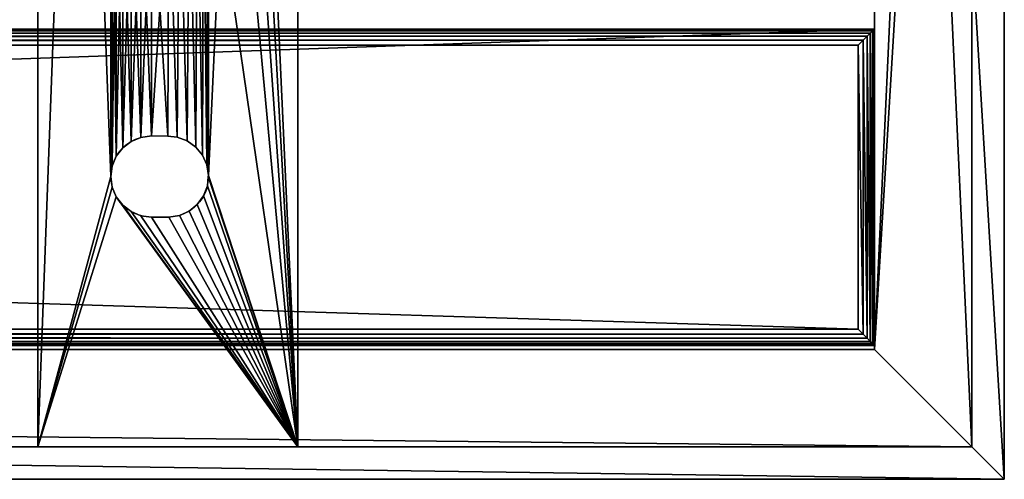
# Model space of a CAD drawing. Units: inches. Extents: x 5.3 to 77.3, y 0 to 22.
# Drawn here: x 69.7 to 77.3, y 1 to 4.5 of the extents above; entities that cross this region are included whole.
import ezdxf

# ---------------------------------------------------------------- set-up
doc = ezdxf.new("R2010")
doc.units = ezdxf.units.IN
doc.header["$MEASUREMENT"] = 0
doc.layers.get('0').update_dxf_attribs({"true_color": 0xffffff})
doc.layers.add('aluminum', color=252, linetype='Continuous', true_color=0x777799)
doc.layers.add('Wood', color=190, linetype='Continuous', true_color=0x9900ff)

# ---------------------------------------------------------------- blocks, each defined once
blk = doc.blocks.new('Group#4')
for p, q in [((72, 0, 0), (72, 17.5, 0)), ((72, 0, 2), (72, 17.5, 2)), ((71.75, 0.25, 1.75), (71.75, 17.25, 1.75)), ((71.75, 0.25, 0.25), (71.75, 17.25, 0.25)), ((71, 1, 0.25), (71, 16.5, 0.25)), ((71, 1, 2), (71, 16.5, 2)), ((71, 1, 1.75), (71, 16.5, 1.75)), ((71, 1), (71, 16.5)), ((1, 1, 1.75), (71, 1, 1.75)), ((1, 1, 2), (71, 1, 2)), ((1, 1), (71, 1)), ((1, 1, 0.25), (71, 1, 0.25)), ((71, 1, 2), (71, 1, 1.75)), ((71, 1), (71, 1, 0.25)), ((0.25, 0.25, 1.75), (71.75, 0.25, 1.75)), ((0.25, 0.25, 0.25), (71.75, 0.25, 0.25)), ((71.75, 0.25, 1.75), (71.75, 0.25, 0.25)), ((0, 0), (72, 0, 0)), ((0, 0, 2), (72, 0, 2)), ((72, 0, 0), (72, 0, 2))]:
    blk.add_line(p, q)
mesh = blk.add_polyface()
corners = [(0, 17.5), (1, 16.5), (0, 0), (72, 17.5, 0), (71, 16.5), (71, 1), (1, 1), (72, 0, 0)]
mesh.append_faces([[corners[k] for k in face] for face in [(0, 1, 2), (1, 3, 4), (4, 3, 5), (2, 6, 7), (6, 2, 1), (7, 5, 3)]], dxfattribs={"vtx0": -1, "vtx1": -1})
mesh.append_faces([[corners[k] for k in face] for face in [(1, 0, 3), (7, 6, 5)]], dxfattribs={"vtx0": -1, "vtx2": -1})
mesh = blk.add_polyface()
corners = [(0, 0, 2), (1, 1, 2), (0, 17.5, 2), (72, 0, 2), (1, 16.5, 2), (71, 1, 2), (71, 16.5, 2), (72, 17.5, 2)]
mesh.append_faces([[corners[k] for k in face] for face in [(0, 1, 2), (1, 3, 5), (5, 3, 6), (7, 6, 3)]], dxfattribs={"vtx0": -1, "vtx1": -1})
mesh.append_faces([[corners[k] for k in face] for face in [(1, 0, 3), (2, 1, 4), (4, 7, 2), (7, 4, 6)]], dxfattribs={"vtx0": -1, "vtx2": -1})
mesh = blk.add_polyface()
corners = [(72, 17.5, 0), (72, 0, 2), (72, 0, 0), (72, 17.5, 2)]
mesh.append_faces([[corners[k] for k in face] for face in [(0, 1, 2), (1, 0, 3)]], dxfattribs={"vtx0": -1})
mesh = blk.add_polyface()
corners = [(0.25, 0.25, 0.25), (1, 1, 0.25), (1, 16.5, 0.25), (71.75, 0.25, 0.25), (71, 1, 0.25), (71, 16.5, 0.25), (0.25, 17.25, 0.25), (71.75, 17.25, 0.25)]
mesh.append_faces([[corners[k] for k in face] for face in [(1, 3, 4), (4, 3, 5), (6, 2, 7), (7, 5, 3)]], dxfattribs={"vtx0": -1, "vtx1": -1})
mesh.append_faces([[corners[k] for k in face] for face in [(0, 1, 2), (1, 0, 3), (2, 6, 0), (7, 2, 5)]], dxfattribs={"vtx0": -1, "vtx2": -1})
mesh = blk.add_polyface()
corners = [(0.25, 17.25, 1.75), (1, 16.5, 1.75), (0.25, 0.25, 1.75), (71.75, 17.25, 1.75), (71, 16.5, 1.75), (71, 1, 1.75), (1, 1, 1.75), (71.75, 0.25, 1.75)]
mesh.append_faces([[corners[k] for k in face] for face in [(0, 1, 2), (1, 3, 4), (4, 3, 5), (2, 6, 7), (6, 2, 1), (7, 5, 3)]], dxfattribs={"vtx0": -1, "vtx1": -1})
mesh.append_faces([[corners[k] for k in face] for face in [(1, 0, 3), (7, 6, 5)]], dxfattribs={"vtx0": -1, "vtx2": -1})
mesh = blk.add_polyface()
corners = [(71.75, 17.25, 1.75), (71.75, 0.25, 0.25), (71.75, 0.25, 1.75), (71.75, 17.25, 0.25)]
mesh.append_faces([[corners[k] for k in face] for face in [(0, 1, 2), (1, 0, 3)]], dxfattribs={"vtx0": -1})
mesh = blk.add_polyface()
corners = [(71, 16.5, 2), (71, 1, 1.75), (71, 1, 2), (71, 16.5, 1.75)]
mesh.append_faces([[corners[k] for k in face] for face in [(0, 1, 2), (1, 0, 3)]], dxfattribs={"vtx0": -1})
mesh = blk.add_polyface()
corners = [(71, 16.5, 0.25), (71, 1), (71, 1, 0.25), (71, 16.5)]
mesh.append_faces([[corners[k] for k in face] for face in [(0, 1, 2), (1, 0, 3)]], dxfattribs={"vtx0": -1})
mesh = blk.add_polyface()
corners = [(1, 1, 2), (71, 1, 1.75), (1, 1, 1.75), (71, 1, 2)]
mesh.append_faces([[corners[k] for k in face] for face in [(0, 1, 2), (1, 0, 3)]], dxfattribs={"vtx0": -1})
mesh = blk.add_polyface()
corners = [(1, 1, 0.25), (71, 1), (1, 1), (71, 1, 0.25)]
mesh.append_faces([[corners[k] for k in face] for face in [(0, 1, 2), (1, 0, 3)]], dxfattribs={"vtx0": -1})
mesh = blk.add_polyface()
corners = [(0.25, 0.25, 1.75), (71.75, 0.25, 0.25), (0.25, 0.25, 0.25), (71.75, 0.25, 1.75)]
mesh.append_faces([[corners[k] for k in face] for face in [(0, 1, 2), (1, 0, 3)]], dxfattribs={"vtx0": -1})
mesh = blk.add_polyface()
corners = [(72, 0, 0), (0, 0, 2), (0, 0), (72, 0, 2)]
mesh.append_faces([[corners[k] for k in face] for face in [(0, 1, 2), (1, 0, 3)]], dxfattribs={"vtx0": -1})
blk = doc.blocks.new('Group#6')
at = {"color": 250, "true_color": 0x3a3a3a}
for p, q in [((0, 17), (0, 0)), ((0, 17, 0.1875), (0, 0, 0.1875)), ((2, 17), (2, 0)), ((2, 17, 0.1875), (2, 0, 0.1875)), ((0.7178, 2.353, 0.1875), (0.7178, 2.353)), ((0.7931, 2.3842, 0.1875), (0.7931, 2.3842)), ((0.874, 2.3949), (1, 2.3939)), ((0.874, 2.3949, 0.1875), (1, 2.3939, 0.1875)), ((0.874, 2.3949, 0.1875), (0.874, 2.3949)), ((1, 2.3939), (1.0728, 2.3863)), ((1, 2.3939, 0.1875), (1.0728, 2.3863, 0.1875)), ((1, 2.3939, 0.1875), (1, 2.3939)), ((1.0728, 2.3863), (1.149, 2.3571)), ((1.0728, 2.3863, 0.1875), (1.149, 2.3571, 0.1875)), ((1.0728, 2.3863, 0.1875), (1.0728, 2.3863)), ((1.149, 2.3571), (1.215, 2.3092)), ((1.149, 2.3571, 0.1875), (1.215, 2.3092, 0.1875)), ((1.149, 2.3571, 0.1875), (1.149, 2.3571)), ((0.653, 2.3034, 0.1875), (0.653, 2.3034)), ((1.215, 2.3092), (1.2664, 2.2458)), ((1.215, 2.3092, 0.1875), (1.2664, 2.2458, 0.1875)), ((1.215, 2.3092, 0.1875), (1.215, 2.3092)), ((0.6034, 2.2386, 0.1875), (0.6034, 2.2386)), ((1.2664, 2.2458), (1.2996, 2.1713)), ((1.2664, 2.2458, 0.1875), (1.2996, 2.1713, 0.1875)), ((1.2664, 2.2458, 0.1875), (1.2664, 2.2458)), ((0.5722, 2.1633, 0.1875), (0.5722, 2.1633)), ((1.2996, 2.1713), (1.3124, 2.0907)), ((1.2996, 2.1713, 0.1875), (1.3124, 2.0907, 0.1875)), ((1.2996, 2.1713, 0.1875), (1.2996, 2.1713)), ((0.5615, 2.0824, 0.1875), (0.5615, 2.0824)), ((1.3124, 2.0907), (1.3115, 2.0824)), ((1.3124, 2.0907, 0.1875), (1.3115, 2.0824, 0.1875)), ((1.3115, 2.0824, 0.1875), (1.3115, 2.0824)), ((1.3124, 2.0907, 0.1875), (1.3124, 2.0907)), ((0.5722, 2.0015, 0.1875), (0.5722, 2.0015)), ((1.3039, 2.0096, 0.1875), (1.3039, 2.0096)), ((0.6034, 1.9261, 0.1875), (0.6034, 1.9261)), ((1.2747, 1.9334, 0.1875), (1.2747, 1.9334)), ((0.653, 1.8614, 0.1875), (0.653, 1.8614)), ((1.2268, 1.8674, 0.1875), (1.2268, 1.8674)), ((0.7178, 1.8118, 0.1875), (0.7178, 1.8118)), ((0.7931, 1.7805, 0.1875), (0.7931, 1.7805)), ((0.874, 1.7699), (1.0083, 1.77)), ((0.874, 1.7699, 0.1875), (1.0083, 1.77, 0.1875)), ((0.874, 1.7699, 0.1875), (0.874, 1.7699)), ((1.0083, 1.77, 0.1875), (1.0083, 1.77)), ((1.0889, 1.7828, 0.1875), (1.0889, 1.7828)), ((1.1634, 1.816, 0.1875), (1.1634, 1.816)), ((2, 0), (0, 0)), ((0, 0), (0, 0, 0.1875)), ((0, 0, 0.1875), (2, 0, 0.1875)), ((2, 0, 0.1875), (2, 0))]:
    blk.add_line(p, q, dxfattribs=at)
at = {"color": 250, "true_color": 0x3a3a3a, "extrusion": (0, 0, -1)}
for centre, start, end in [((-0.874, 2.0824), 270, 90), ((-0.874, 2.0824, -0.1875), 270, 90), ((-1, 2.0824), 180, 268.47535), ((-1, 2.0824, -0.1875), 180, 268.47535)]:
    blk.add_arc(centre, 0.3125, start, end, dxfattribs=at)
at = {"color": 250, "true_color": 0x3a3a3a}
mesh = blk.add_polyface(dxfattribs=at)
corners = [(0, 17), (0.5615, 15.0601), (0, 0), (0.5722, 15.141), (1, 17), (0.6034, 15.2164), (0.653, 15.2811), (0.7178, 15.3307), (0.7931, 15.362), (0.874, 15.3726), (1, 15.3716), (2, 17), (1.0728, 15.364), (1.149, 15.3348), (1.215, 15.2869), (1.2664, 15.2235), (1.2996, 15.149), (1.3124, 15.0684), (1.3124, 12.3821), (1.3124, 9.8375), (1.3124, 7.3874), (1.3124, 4.7467), (1.3124, 2.0907), (0.6034, 1.9261), (2, 0), (0.5722, 2.0015), (0.5615, 2.0824), (0.5615, 12.3738), (0.5615, 9.8292), (0.5615, 7.3791), (0.5615, 4.7384), (0.653, 1.8614), (0.7178, 1.8118), (0.7931, 1.7805), (0.874, 1.7699), (1.0083, 1.77), (1.0889, 1.7828), (1.1634, 1.816), (1.2268, 1.8674), (1.2747, 1.9334), (1.3039, 2.0096), (1.3115, 2.0824), (0.5722, 4.6575), (0.5722, 2.1633), (0.6034, 4.5821), (0.6034, 2.2386), (0.653, 4.5174), (0.653, 2.3034), (0.7178, 4.4677), (0.7178, 2.353), (0.7931, 4.4365), (0.7931, 2.3842), (0.874, 4.4259), (0.874, 2.3949), (1.0083, 4.426), (1, 2.3939), (1.0728, 2.3863), (1.0889, 4.4388), (1.149, 2.3571), (1.1634, 4.472), (1.215, 2.3092), (1.2268, 4.5234), (1.2664, 2.2458), (1.2747, 4.5894), (1.2996, 2.1713), (1.3039, 4.6656), (1.3115, 4.7384), (0.5722, 7.2982), (0.5722, 4.8193), (0.6034, 7.2229), (0.6034, 4.8946), (0.653, 7.1581), (0.653, 4.9593), (0.7178, 7.1085), (0.7178, 5.009), (0.7931, 7.0772), (0.7931, 5.0402), (0.874, 7.0666), (0.874, 5.0509), (1.0083, 7.0667), (1, 5.0499), (1.0728, 5.0423), (1.0889, 7.0795), (1.149, 5.0131), (1.1634, 7.1127), (1.215, 4.9652), (1.2268, 7.1641), (1.2664, 4.9018), (1.2747, 7.2301), (1.2996, 4.8273), (1.3039, 7.3063), (1.3115, 7.3791), (0.5722, 9.7483), (0.5722, 7.46), (0.6034, 9.673), (0.6034, 7.5354), (0.653, 9.6082), (0.653, 7.6001), (0.7178, 9.5586), (0.7178, 7.6497), (0.7931, 9.5274), (0.7931, 7.681), (0.874, 9.5167), (0.874, 7.6916), (1.0083, 9.5168), (1, 7.6906), (1.0728, 7.683), (1.0889, 9.5296), (1.149, 7.6538), (1.1634, 9.5628), (1.215, 7.6059), (1.2268, 9.6142), (1.2664, 7.5425), (1.2747, 9.6802), (1.2996, 7.468), (1.3039, 9.7564), (1.3115, 9.8292), (0.5722, 12.2929), (0.5722, 9.9101), (0.6034, 12.2175), (0.6034, 9.9855), (0.653, 12.1528), (0.653, 10.0502), (0.7178, 12.1032), (0.7178, 10.0998), (0.7931, 12.0719), (0.7931, 10.1311), (0.874, 12.0613), (0.874, 10.1417), (1.0083, 12.0614), (0.937, 10.1412), (1, 10.1407), (1.0728, 10.1331), (1.0889, 12.0742), (1.149, 10.1039), (1.1634, 12.1074), (1.215, 10.056), (1.2268, 12.1588), (1.2664, 9.9926), (1.2747, 12.2248), (1.2996, 9.9181), (1.3039, 12.301), (1.3115, 12.3738), (0.5722, 14.9792), (0.5722, 12.4547), (0.6034, 14.9039), (0.6034, 12.53), (0.653, 14.8391), (0.653, 12.5948), (0.7178, 14.7895), (0.7178, 12.6444), (0.7931, 14.7583), (0.7931, 12.6756), (0.874, 14.7476), (0.874, 12.6863), (1.0083, 14.7477), (1, 12.6853), (1.0728, 12.6777), (1.0889, 14.7605), (1.149, 12.6485), (1.1634, 14.7937), (1.215, 12.6006), (1.2268, 14.8451), (1.2664, 12.5372), (1.2747, 14.9111), (1.2996, 12.4627), (1.3039, 14.9873), (1.3115, 15.0601)]
mesh.append_faces([[corners[k] for k in face] for face in [(0, 1, 2), (1, 0, 3), (3, 4, 5), (5, 4, 6), (6, 4, 7), (7, 4, 8), (8, 4, 9), (9, 4, 10), (10, 11, 12), (12, 11, 13), (13, 11, 14), (14, 11, 15), (15, 11, 16), (16, 11, 17), (2, 23, 24), (23, 2, 25), (25, 2, 26), (24, 22, 11), (42, 26, 30), (26, 42, 43), (43, 44, 45), (45, 46, 47), (47, 48, 49), (49, 50, 51), (51, 52, 53), (53, 54, 55), (55, 54, 56), (56, 57, 58), (58, 59, 60), (60, 61, 62), (62, 63, 64), (64, 65, 22), (67, 30, 29), (30, 67, 68), (68, 69, 70), (70, 71, 72), (72, 73, 74), (74, 75, 76), (76, 77, 78), (78, 79, 80), (80, 79, 81), (81, 82, 83), (83, 84, 85), (85, 86, 87), (87, 88, 89), (89, 90, 21), (92, 29, 28), (29, 92, 93), (93, 94, 95), (95, 96, 97), (97, 98, 99), (99, 100, 101), (101, 102, 103), (103, 104, 105), (105, 104, 106), (106, 107, 108), (108, 109, 110), (110, 111, 112), (112, 113, 114), (114, 115, 20), (117, 28, 27), (28, 117, 118), (118, 119, 120), (120, 121, 122), (122, 123, 124), (124, 125, 126), (126, 127, 128), (128, 129, 130), (130, 129, 131), (131, 129, 132), (132, 133, 134), (134, 135, 136), (136, 137, 138), (138, 139, 140), (140, 141, 19), (143, 27, 1), (27, 143, 144), (144, 145, 146), (146, 147, 148), (148, 149, 150), (150, 151, 152), (152, 153, 154), (154, 155, 156), (156, 155, 157), (157, 158, 159), (159, 160, 161), (161, 162, 163), (163, 164, 165), (165, 166, 18)]], dxfattribs={"vtx0": -1, "vtx1": -1, "color": 250})
mesh.append_faces([[corners[k] for k in face] for face in [(17, 11, 18), (18, 11, 19), (19, 11, 20), (20, 11, 21), (21, 11, 22), (26, 2, 1), (26, 1, 27), (26, 27, 28), (26, 28, 29), (26, 29, 30)]], dxfattribs={"vtx0": -1, "vtx1": -1, "vtx2": -1, "color": 250})
mesh.append_faces([[corners[k] for k in face] for face in [(3, 0, 4), (10, 4, 11), (24, 23, 31), (24, 31, 32), (24, 32, 33), (24, 33, 34), (24, 34, 35), (24, 35, 36), (24, 36, 37), (24, 37, 38), (24, 38, 39), (24, 39, 40), (24, 40, 41), (24, 41, 22), (43, 42, 44), (45, 44, 46), (47, 46, 48), (49, 48, 50), (51, 50, 52), (53, 52, 54), (56, 54, 57), (58, 57, 59), (60, 59, 61), (62, 61, 63), (64, 63, 65), (22, 65, 66), (22, 66, 21), (68, 67, 69), (70, 69, 71), (72, 71, 73), (74, 73, 75), (76, 75, 77), (78, 77, 79), (81, 79, 82), (83, 82, 84), (85, 84, 86), (87, 86, 88), (89, 88, 90), (21, 90, 91), (21, 91, 20), (93, 92, 94), (95, 94, 96), (97, 96, 98), (99, 98, 100), (101, 100, 102), (103, 102, 104), (106, 104, 107), (108, 107, 109), (110, 109, 111), (112, 111, 113), (114, 113, 115), (20, 115, 116), (20, 116, 19), (118, 117, 119), (120, 119, 121), (122, 121, 123), (124, 123, 125), (126, 125, 127), (128, 127, 129), (132, 129, 133), (134, 133, 135), (136, 135, 137), (138, 137, 139), (140, 139, 141), (19, 141, 142), (19, 142, 18), (144, 143, 145), (146, 145, 147), (148, 147, 149), (150, 149, 151), (152, 151, 153), (154, 153, 155), (157, 155, 158), (159, 158, 160), (161, 160, 162), (163, 162, 164), (165, 164, 166), (18, 166, 167), (18, 167, 17)]], dxfattribs={"vtx0": -1, "vtx2": -1, "color": 250})
mesh = blk.add_polyface(dxfattribs=at)
corners = [(0, 17, 0.1875), (0, 0), (0, 0, 0.1875), (0, 17)]
mesh.append_faces([[corners[k] for k in face] for face in [(0, 1, 2), (1, 0, 3)]], dxfattribs={"vtx0": -1, "color": 250})
mesh = blk.add_polyface(dxfattribs=at)
corners = [(0, 0, 0.1875), (0.5615, 2.0824, 0.1875), (0, 17, 0.1875), (0.5722, 2.0015, 0.1875), (0.6034, 1.9261, 0.1875), (2, 0, 0.1875), (0.653, 1.8614, 0.1875), (0.7178, 1.8118, 0.1875), (0.7931, 1.7805, 0.1875), (0.874, 1.7699, 0.1875), (1.0083, 1.77, 0.1875), (1.0889, 1.7828, 0.1875), (1.1634, 1.816, 0.1875), (1.2268, 1.8674, 0.1875), (1.2747, 1.9334, 0.1875), (1.3039, 2.0096, 0.1875), (1.3115, 2.0824, 0.1875), (1.3124, 2.0907, 0.1875), (1.3124, 4.7467, 0.1875), (1.3124, 7.3874, 0.1875), (1.3124, 9.8375, 0.1875), (1.3124, 12.3821, 0.1875), (1.3124, 15.0684, 0.1875), (0.5722, 15.141, 0.1875), (1, 17, 0.1875), (0.5615, 15.0601, 0.1875), (0.5615, 4.7384, 0.1875), (0.5615, 7.3791, 0.1875), (0.5615, 9.8292, 0.1875), (0.5615, 12.3738, 0.1875), (0.6034, 15.2164, 0.1875), (0.653, 15.2811, 0.1875), (0.7178, 15.3307, 0.1875), (0.7931, 15.362, 0.1875), (0.874, 15.3726, 0.1875), (1, 15.3716, 0.1875), (1.0728, 15.364, 0.1875), (2, 17, 0.1875), (1.149, 15.3348, 0.1875), (1.215, 15.2869, 0.1875), (1.2664, 15.2235, 0.1875), (1.2996, 15.149, 0.1875), (0.5722, 12.4547, 0.1875), (0.5722, 14.9792, 0.1875), (0.6034, 12.53, 0.1875), (0.6034, 14.9039, 0.1875), (0.653, 12.5948, 0.1875), (0.653, 14.8391, 0.1875), (0.7178, 12.6444, 0.1875), (0.7178, 14.7895, 0.1875), (0.7931, 12.6756, 0.1875), (0.7931, 14.7583, 0.1875), (0.874, 12.6863, 0.1875), (0.874, 14.7476, 0.1875), (1, 12.6853, 0.1875), (1.0083, 14.7477, 0.1875), (1.0728, 12.6777, 0.1875), (1.0889, 14.7605, 0.1875), (1.149, 12.6485, 0.1875), (1.1634, 14.7937, 0.1875), (1.215, 12.6006, 0.1875), (1.2268, 14.8451, 0.1875), (1.2664, 12.5372, 0.1875), (1.2747, 14.9111, 0.1875), (1.2996, 12.4627, 0.1875), (1.3039, 14.9873, 0.1875), (1.3115, 15.0601, 0.1875), (0.5722, 9.9101, 0.1875), (0.5722, 12.2929, 0.1875), (0.6034, 9.9855, 0.1875), (0.6034, 12.2175, 0.1875), (0.653, 10.0502, 0.1875), (0.653, 12.1528, 0.1875), (0.7178, 10.0998, 0.1875), (0.7178, 12.1032, 0.1875), (0.7931, 10.1311, 0.1875), (0.7931, 12.0719, 0.1875), (0.874, 10.1417, 0.1875), (0.874, 12.0613, 0.1875), (0.937, 10.1412, 0.1875), (1.0083, 12.0614, 0.1875), (1, 10.1407, 0.1875), (1.0728, 10.1331, 0.1875), (1.0889, 12.0742, 0.1875), (1.149, 10.1039, 0.1875), (1.1634, 12.1074, 0.1875), (1.215, 10.056, 0.1875), (1.2268, 12.1588, 0.1875), (1.2664, 9.9926, 0.1875), (1.2747, 12.2248, 0.1875), (1.2996, 9.9181, 0.1875), (1.3039, 12.301, 0.1875), (1.3115, 12.3738, 0.1875), (0.5722, 7.46, 0.1875), (0.5722, 9.7483, 0.1875), (0.6034, 7.5354, 0.1875), (0.6034, 9.673, 0.1875), (0.653, 7.6001, 0.1875), (0.653, 9.6082, 0.1875), (0.7178, 7.6497, 0.1875), (0.7178, 9.5586, 0.1875), (0.7931, 7.681, 0.1875), (0.7931, 9.5274, 0.1875), (0.874, 7.6916, 0.1875), (0.874, 9.5167, 0.1875), (1, 7.6906, 0.1875), (1.0083, 9.5168, 0.1875), (1.0728, 7.683, 0.1875), (1.0889, 9.5296, 0.1875), (1.149, 7.6538, 0.1875), (1.1634, 9.5628, 0.1875), (1.215, 7.6059, 0.1875), (1.2268, 9.6142, 0.1875), (1.2664, 7.5425, 0.1875), (1.2747, 9.6802, 0.1875), (1.2996, 7.468, 0.1875), (1.3039, 9.7564, 0.1875), (1.3115, 9.8292, 0.1875), (0.5722, 4.8193, 0.1875), (0.5722, 7.2982, 0.1875), (0.6034, 4.8946, 0.1875), (0.6034, 7.2229, 0.1875), (0.653, 4.9593, 0.1875), (0.653, 7.1581, 0.1875), (0.7178, 5.009, 0.1875), (0.7178, 7.1085, 0.1875), (0.7931, 5.0402, 0.1875), (0.7931, 7.0772, 0.1875), (0.874, 5.0509, 0.1875), (0.874, 7.0666, 0.1875), (1, 5.0499, 0.1875), (1.0083, 7.0667, 0.1875), (1.0728, 5.0423, 0.1875), (1.0889, 7.0795, 0.1875), (1.149, 5.0131, 0.1875), (1.1634, 7.1127, 0.1875), (1.215, 4.9652, 0.1875), (1.2268, 7.1641, 0.1875), (1.2664, 4.9018, 0.1875), (1.2747, 7.2301, 0.1875), (1.2996, 4.8273, 0.1875), (1.3039, 7.3063, 0.1875), (1.3115, 7.3791, 0.1875), (0.5722, 2.1633, 0.1875), (0.5722, 4.6575, 0.1875), (0.6034, 2.2386, 0.1875), (0.6034, 4.5821, 0.1875), (0.653, 2.3034, 0.1875), (0.653, 4.5174, 0.1875), (0.7178, 2.353, 0.1875), (0.7178, 4.4677, 0.1875), (0.7931, 2.3842, 0.1875), (0.7931, 4.4365, 0.1875), (0.874, 2.3949, 0.1875), (0.874, 4.4259, 0.1875), (1, 2.3939, 0.1875), (1.0083, 4.426, 0.1875), (1.0728, 2.3863, 0.1875), (1.0889, 4.4388, 0.1875), (1.149, 2.3571, 0.1875), (1.1634, 4.472, 0.1875), (1.215, 2.3092, 0.1875), (1.2268, 4.5234, 0.1875), (1.2664, 2.2458, 0.1875), (1.2747, 4.5894, 0.1875), (1.2996, 2.1713, 0.1875), (1.3039, 4.6656, 0.1875), (1.3115, 4.7384, 0.1875)]
mesh.append_faces([[corners[k] for k in face] for face in [(0, 1, 2), (1, 0, 3), (3, 0, 4), (4, 5, 6), (6, 5, 7), (7, 5, 8), (8, 5, 9), (9, 5, 10), (10, 5, 11), (11, 5, 12), (12, 5, 13), (13, 5, 14), (14, 5, 15), (15, 5, 16), (16, 5, 17), (2, 23, 24), (23, 2, 25), (24, 36, 37), (37, 22, 5), (42, 25, 29), (25, 42, 43), (43, 44, 45), (45, 46, 47), (47, 48, 49), (49, 50, 51), (51, 52, 53), (53, 54, 55), (55, 56, 57), (57, 58, 59), (59, 60, 61), (61, 62, 63), (63, 64, 65), (65, 21, 66), (66, 21, 22), (67, 29, 28), (29, 67, 68), (68, 69, 70), (70, 71, 72), (72, 73, 74), (74, 75, 76), (76, 77, 78), (78, 79, 80), (80, 82, 83), (83, 84, 85), (85, 86, 87), (87, 88, 89), (89, 90, 91), (91, 20, 92), (92, 20, 21), (93, 28, 27), (28, 93, 94), (94, 95, 96), (96, 97, 98), (98, 99, 100), (100, 101, 102), (102, 103, 104), (104, 105, 106), (106, 107, 108), (108, 109, 110), (110, 111, 112), (112, 113, 114), (114, 115, 116), (116, 19, 117), (117, 19, 20), (118, 27, 26), (27, 118, 119), (119, 120, 121), (121, 122, 123), (123, 124, 125), (125, 126, 127), (127, 128, 129), (129, 130, 131), (131, 132, 133), (133, 134, 135), (135, 136, 137), (137, 138, 139), (139, 140, 141), (141, 18, 142), (142, 18, 19), (143, 26, 1), (26, 143, 144), (144, 145, 146), (146, 147, 148), (148, 149, 150), (150, 151, 152), (152, 153, 154), (154, 155, 156), (156, 157, 158), (158, 159, 160), (160, 161, 162), (162, 163, 164), (164, 165, 166), (166, 17, 167), (167, 17, 18)]], dxfattribs={"vtx0": -1, "vtx1": -1, "color": 250})
mesh.append_faces([[corners[k] for k in face] for face in [(17, 5, 18), (18, 5, 19), (19, 5, 20), (20, 5, 21), (21, 5, 22), (25, 2, 1), (25, 1, 26), (25, 26, 27), (25, 27, 28), (25, 28, 29)]], dxfattribs={"vtx0": -1, "vtx1": -1, "vtx2": -1, "color": 250})
mesh.append_faces([[corners[k] for k in face] for face in [(4, 0, 5), (24, 23, 30), (24, 30, 31), (24, 31, 32), (24, 32, 33), (24, 33, 34), (24, 34, 35), (24, 35, 36), (37, 36, 38), (37, 38, 39), (37, 39, 40), (37, 40, 41), (37, 41, 22), (43, 42, 44), (45, 44, 46), (47, 46, 48), (49, 48, 50), (51, 50, 52), (53, 52, 54), (55, 54, 56), (57, 56, 58), (59, 58, 60), (61, 60, 62), (63, 62, 64), (65, 64, 21), (68, 67, 69), (70, 69, 71), (72, 71, 73), (74, 73, 75), (76, 75, 77), (78, 77, 79), (80, 79, 81), (80, 81, 82), (83, 82, 84), (85, 84, 86), (87, 86, 88), (89, 88, 90), (91, 90, 20), (94, 93, 95), (96, 95, 97), (98, 97, 99), (100, 99, 101), (102, 101, 103), (104, 103, 105), (106, 105, 107), (108, 107, 109), (110, 109, 111), (112, 111, 113), (114, 113, 115), (116, 115, 19), (119, 118, 120), (121, 120, 122), (123, 122, 124), (125, 124, 126), (127, 126, 128), (129, 128, 130), (131, 130, 132), (133, 132, 134), (135, 134, 136), (137, 136, 138), (139, 138, 140), (141, 140, 18), (144, 143, 145), (146, 145, 147), (148, 147, 149), (150, 149, 151), (152, 151, 153), (154, 153, 155), (156, 155, 157), (158, 157, 159), (160, 159, 161), (162, 161, 163), (164, 163, 165), (166, 165, 17)]], dxfattribs={"vtx0": -1, "vtx2": -1, "color": 250})
mesh = blk.add_polyface(dxfattribs=at)
corners = [(2, 17), (2, 0, 0.1875), (2, 0), (2, 17, 0.1875)]
mesh.append_faces([[corners[k] for k in face] for face in [(0, 1, 2), (1, 0, 3)]], dxfattribs={"vtx0": -1, "color": 250})
mesh = blk.add_polyface(dxfattribs=at)
corners = [(0.7178, 2.353, 0.1875), (0.653, 2.3034), (0.7178, 2.353), (0.653, 2.3034, 0.1875)]
mesh.append_faces([[corners[k] for k in face] for face in [(0, 1, 2), (1, 0, 3)]], dxfattribs={"vtx0": -1, "color": 250})
mesh = blk.add_polyface(dxfattribs=at)
corners = [(0.7931, 2.3842, 0.1875), (0.7178, 2.353), (0.7931, 2.3842), (0.7178, 2.353, 0.1875)]
mesh.append_faces([[corners[k] for k in face] for face in [(0, 1, 2), (1, 0, 3)]], dxfattribs={"vtx0": -1, "color": 250})
mesh = blk.add_polyface(dxfattribs=at)
corners = [(0.874, 2.3949, 0.1875), (0.7931, 2.3842), (0.874, 2.3949), (0.7931, 2.3842, 0.1875)]
mesh.append_faces([[corners[k] for k in face] for face in [(0, 1, 2), (1, 0, 3)]], dxfattribs={"vtx0": -1, "color": 250})
mesh = blk.add_polyface(dxfattribs=at)
corners = [(1, 2.3939, 0.1875), (0.874, 2.3949), (1, 2.3939), (0.874, 2.3949, 0.1875)]
mesh.append_faces([[corners[k] for k in face] for face in [(0, 1, 2), (1, 0, 3)]], dxfattribs={"vtx0": -1, "color": 250})
mesh = blk.add_polyface(dxfattribs=at)
corners = [(1.0728, 2.3863, 0.1875), (1, 2.3939), (1.0728, 2.3863), (1, 2.3939, 0.1875)]
mesh.append_faces([[corners[k] for k in face] for face in [(0, 1, 2), (1, 0, 3)]], dxfattribs={"vtx0": -1, "color": 250})
mesh = blk.add_polyface(dxfattribs=at)
corners = [(1.149, 2.3571, 0.1875), (1.0728, 2.3863), (1.149, 2.3571), (1.0728, 2.3863, 0.1875)]
mesh.append_faces([[corners[k] for k in face] for face in [(0, 1, 2), (1, 0, 3)]], dxfattribs={"vtx0": -1, "color": 250})
mesh = blk.add_polyface(dxfattribs=at)
corners = [(1.215, 2.3092, 0.1875), (1.149, 2.3571), (1.215, 2.3092), (1.149, 2.3571, 0.1875)]
mesh.append_faces([[corners[k] for k in face] for face in [(0, 1, 2), (1, 0, 3)]], dxfattribs={"vtx0": -1, "color": 250})
mesh = blk.add_polyface(dxfattribs=at)
corners = [(0.653, 2.3034), (0.6034, 2.2386, 0.1875), (0.6034, 2.2386), (0.653, 2.3034, 0.1875)]
mesh.append_faces([[corners[k] for k in face] for face in [(0, 1, 2), (1, 0, 3)]], dxfattribs={"vtx0": -1, "color": 250})
mesh = blk.add_polyface(dxfattribs=at)
corners = [(1.215, 2.3092, 0.1875), (1.2664, 2.2458), (1.2664, 2.2458, 0.1875), (1.215, 2.3092)]
mesh.append_faces([[corners[k] for k in face] for face in [(0, 1, 2), (1, 0, 3)]], dxfattribs={"vtx0": -1, "color": 250})
mesh = blk.add_polyface(dxfattribs=at)
corners = [(0.6034, 2.2386), (0.5722, 2.1633, 0.1875), (0.5722, 2.1633), (0.6034, 2.2386, 0.1875)]
mesh.append_faces([[corners[k] for k in face] for face in [(0, 1, 2), (1, 0, 3)]], dxfattribs={"vtx0": -1, "color": 250})
mesh = blk.add_polyface(dxfattribs=at)
corners = [(1.2664, 2.2458, 0.1875), (1.2996, 2.1713), (1.2996, 2.1713, 0.1875), (1.2664, 2.2458)]
mesh.append_faces([[corners[k] for k in face] for face in [(0, 1, 2), (1, 0, 3)]], dxfattribs={"vtx0": -1, "color": 250})
mesh = blk.add_polyface(dxfattribs=at)
corners = [(0.5722, 2.1633), (0.5615, 2.0824, 0.1875), (0.5615, 2.0824), (0.5722, 2.1633, 0.1875)]
mesh.append_faces([[corners[k] for k in face] for face in [(0, 1, 2), (1, 0, 3)]], dxfattribs={"vtx0": -1, "color": 250})
mesh = blk.add_polyface(dxfattribs=at)
corners = [(1.2996, 2.1713, 0.1875), (1.3124, 2.0907), (1.3124, 2.0907, 0.1875), (1.2996, 2.1713)]
mesh.append_faces([[corners[k] for k in face] for face in [(0, 1, 2), (1, 0, 3)]], dxfattribs={"vtx0": -1, "color": 250})
mesh = blk.add_polyface(dxfattribs=at)
corners = [(0.5615, 2.0824), (0.5722, 2.0015, 0.1875), (0.5722, 2.0015), (0.5615, 2.0824, 0.1875)]
mesh.append_faces([[corners[k] for k in face] for face in [(0, 1, 2), (1, 0, 3)]], dxfattribs={"vtx0": -1, "color": 250})
mesh = blk.add_polyface(dxfattribs=at)
corners = [(1.3115, 2.0824, 0.1875), (1.3039, 2.0096), (1.3039, 2.0096, 0.1875), (1.3115, 2.0824)]
mesh.append_faces([[corners[k] for k in face] for face in [(0, 1, 2), (1, 0, 3)]], dxfattribs={"vtx0": -1, "color": 250})
mesh = blk.add_polyface(dxfattribs=at)
corners = [(1.3124, 2.0907, 0.1875), (1.3115, 2.0824), (1.3115, 2.0824, 0.1875), (1.3124, 2.0907)]
mesh.append_faces([[corners[k] for k in face] for face in [(0, 1, 2), (1, 0, 3)]], dxfattribs={"vtx0": -1, "color": 250})
mesh = blk.add_polyface(dxfattribs=at)
corners = [(0.5722, 2.0015), (0.6034, 1.9261, 0.1875), (0.6034, 1.9261), (0.5722, 2.0015, 0.1875)]
mesh.append_faces([[corners[k] for k in face] for face in [(0, 1, 2), (1, 0, 3)]], dxfattribs={"vtx0": -1, "color": 250})
mesh = blk.add_polyface(dxfattribs=at)
corners = [(1.3039, 2.0096, 0.1875), (1.2747, 1.9334), (1.2747, 1.9334, 0.1875), (1.3039, 2.0096)]
mesh.append_faces([[corners[k] for k in face] for face in [(0, 1, 2), (1, 0, 3)]], dxfattribs={"vtx0": -1, "color": 250})
mesh = blk.add_polyface(dxfattribs=at)
corners = [(0.6034, 1.9261), (0.653, 1.8614, 0.1875), (0.653, 1.8614), (0.6034, 1.9261, 0.1875)]
mesh.append_faces([[corners[k] for k in face] for face in [(0, 1, 2), (1, 0, 3)]], dxfattribs={"vtx0": -1, "color": 250})
mesh = blk.add_polyface(dxfattribs=at)
corners = [(1.2747, 1.9334, 0.1875), (1.2268, 1.8674), (1.2268, 1.8674, 0.1875), (1.2747, 1.9334)]
mesh.append_faces([[corners[k] for k in face] for face in [(0, 1, 2), (1, 0, 3)]], dxfattribs={"vtx0": -1, "color": 250})
mesh = blk.add_polyface(dxfattribs=at)
corners = [(0.653, 1.8614, 0.1875), (0.7178, 1.8118), (0.653, 1.8614), (0.7178, 1.8118, 0.1875)]
mesh.append_faces([[corners[k] for k in face] for face in [(0, 1, 2), (1, 0, 3)]], dxfattribs={"vtx0": -1, "color": 250})
mesh = blk.add_polyface(dxfattribs=at)
corners = [(1.1634, 1.816, 0.1875), (1.2268, 1.8674), (1.1634, 1.816), (1.2268, 1.8674, 0.1875)]
mesh.append_faces([[corners[k] for k in face] for face in [(0, 1, 2), (1, 0, 3)]], dxfattribs={"vtx0": -1, "color": 250})
mesh = blk.add_polyface(dxfattribs=at)
corners = [(0.7178, 1.8118, 0.1875), (0.7931, 1.7805), (0.7178, 1.8118), (0.7931, 1.7805, 0.1875)]
mesh.append_faces([[corners[k] for k in face] for face in [(0, 1, 2), (1, 0, 3)]], dxfattribs={"vtx0": -1, "color": 250})
mesh = blk.add_polyface(dxfattribs=at)
corners = [(0.7931, 1.7805, 0.1875), (0.874, 1.7699), (0.7931, 1.7805), (0.874, 1.7699, 0.1875)]
mesh.append_faces([[corners[k] for k in face] for face in [(0, 1, 2), (1, 0, 3)]], dxfattribs={"vtx0": -1, "color": 250})
mesh = blk.add_polyface(dxfattribs=at)
corners = [(0.874, 1.7699, 0.1875), (1.0083, 1.77), (0.874, 1.7699), (1.0083, 1.77, 0.1875)]
mesh.append_faces([[corners[k] for k in face] for face in [(0, 1, 2), (1, 0, 3)]], dxfattribs={"vtx0": -1, "color": 250})
mesh = blk.add_polyface(dxfattribs=at)
corners = [(1.0083, 1.77, 0.1875), (1.0889, 1.7828), (1.0083, 1.77), (1.0889, 1.7828, 0.1875)]
mesh.append_faces([[corners[k] for k in face] for face in [(0, 1, 2), (1, 0, 3)]], dxfattribs={"vtx0": -1, "color": 250})
mesh = blk.add_polyface(dxfattribs=at)
corners = [(1.0889, 1.7828, 0.1875), (1.1634, 1.816), (1.0889, 1.7828), (1.1634, 1.816, 0.1875)]
mesh.append_faces([[corners[k] for k in face] for face in [(0, 1, 2), (1, 0, 3)]], dxfattribs={"vtx0": -1, "color": 250})
mesh = blk.add_polyface(dxfattribs=at)
corners = [(2, 0, 0.1875), (0, 0), (2, 0), (0, 0, 0.1875)]
mesh.append_faces([[corners[k] for k in face] for face in [(0, 1, 2), (1, 0, 3)]], dxfattribs={"vtx0": -1, "color": 250})
blk = doc.blocks.new('Group#14')
for p, q in [((70, 2.4375, 1.3125), (0, 2.4375, 1.3125)), ((70, 2.4375), (0, 2.4375)), ((0.0035, 2.434, 1.3507), (69.9965, 2.434, 1.3507)), ((69.9965, 2.434, 1.3507), (69.9861, 2.4236, 1.3819)), ((70, 2.4375, 1.3125), (69.9965, 2.434, 1.3507)), ((69.9965, 2.434, 1.3507), (69.9965, 0.0035, 1.3507)), ((70, 0, 1.3125), (70, 2.4375, 1.3125)), ((70, 0), (70, 2.4375)), ((70, 2.4375, 1.3125), (70, 2.4375)), ((0.0139, 2.4236, 1.3819), (69.9861, 2.4236, 1.3819)), ((0.0312, 2.4062, 1.4062), (69.9687, 2.4062, 1.4062)), ((0.0556, 2.3819, 1.4236), (69.9444, 2.3819, 1.4236)), ((0.0868, 2.3507, 1.434), (69.9132, 2.3507, 1.434)), ((69.9132, 2.3507, 1.434), (69.875, 2.3125, 1.4375)), ((69.9444, 2.3819, 1.4236), (69.9132, 2.3507, 1.434)), ((69.9132, 2.3507, 1.434), (69.9132, 0.0868, 1.434)), ((69.9687, 2.4062, 1.4062), (69.9444, 2.3819, 1.4236)), ((69.9444, 2.3819, 1.4236), (69.9444, 0.0556, 1.4236)), ((69.9861, 2.4236, 1.3819), (69.9687, 2.4062, 1.4062)), ((69.9687, 2.4062, 1.4062), (69.9687, 0.0312, 1.4062)), ((69.9861, 2.4236, 1.3819), (69.9861, 0.0139, 1.3819)), ((0.125, 2.3125, 1.4375), (69.875, 2.3125, 1.4375)), ((69.875, 2.3125, 1.4375), (69.875, 0.125, 1.4375)), ((69.9132, 0.0868, 1.434), (0.0868, 0.0868, 1.434)), ((69.875, 0.125, 1.4375), (0.125, 0.125, 1.4375)), ((69.9132, 0.0868, 1.434), (69.875, 0.125, 1.4375)), ((69.9444, 0.0556, 1.4236), (69.9132, 0.0868, 1.434)), ((0, 0, 1.3125), (70, 0, 1.3125)), ((0, 0), (70, 0)), ((69.9965, 0.0035, 1.3507), (0.0035, 0.0035, 1.3507)), ((69.9861, 0.0139, 1.3819), (0.0139, 0.0139, 1.3819)), ((69.9687, 0.0312, 1.4062), (0.0312, 0.0312, 1.4062)), ((69.9444, 0.0556, 1.4236), (0.0556, 0.0556, 1.4236)), ((69.9687, 0.0312, 1.4062), (69.9444, 0.0556, 1.4236)), ((69.9861, 0.0139, 1.3819), (69.9687, 0.0312, 1.4062)), ((69.9965, 0.0035, 1.3507), (69.9861, 0.0139, 1.3819)), ((70, 0, 1.3125), (69.9965, 0.0035, 1.3507)), ((70, 0), (70, 0, 1.3125))]:
    blk.add_line(p, q)
mesh = blk.add_polyface()
corners = [(70, 2.4375), (0, 0), (0, 2.4375), (70, 0)]
mesh.append_faces([[corners[k] for k in face] for face in [(0, 1, 2), (1, 0, 3)]], dxfattribs={"vtx0": -1})
mesh = blk.add_polyface()
corners = [(0.0035, 2.434, 1.3507), (70, 2.4375, 1.3125), (0, 2.4375, 1.3125), (69.9965, 2.434, 1.3507)]
mesh.append_faces([[corners[k] for k in face] for face in [(0, 1, 2), (1, 0, 3)]], dxfattribs={"vtx0": -1})
mesh = blk.add_polyface()
corners = [(0, 2.4375, 1.3125), (70, 2.4375), (0, 2.4375), (70, 2.4375, 1.3125)]
mesh.append_faces([[corners[k] for k in face] for face in [(0, 1, 2), (1, 0, 3)]], dxfattribs={"vtx0": -1})
mesh = blk.add_polyface()
corners = [(0.0139, 2.4236, 1.3819), (69.9965, 2.434, 1.3507), (0.0035, 2.434, 1.3507), (69.9861, 2.4236, 1.3819)]
mesh.append_faces([[corners[k] for k in face] for face in [(0, 1, 2), (1, 0, 3)]], dxfattribs={"vtx0": -1})
mesh = blk.add_polyface()
corners = [(69.9965, 2.434, 1.3507), (69.9861, 0.0139, 1.3819), (69.9965, 0.0035, 1.3507), (69.9861, 2.4236, 1.3819)]
mesh.append_faces([[corners[k] for k in face] for face in [(0, 1, 2), (1, 0, 3)]], dxfattribs={"vtx0": -1})
mesh = blk.add_polyface()
corners = [(70, 2.4375, 1.3125), (69.9965, 0.0035, 1.3507), (70, 0, 1.3125), (69.9965, 2.434, 1.3507)]
mesh.append_faces([[corners[k] for k in face] for face in [(0, 1, 2), (1, 0, 3)]], dxfattribs={"vtx0": -1})
mesh = blk.add_polyface()
corners = [(70, 2.4375), (70, 0, 1.3125), (70, 0), (70, 2.4375, 1.3125)]
mesh.append_faces([[corners[k] for k in face] for face in [(0, 1, 2), (1, 0, 3)]], dxfattribs={"vtx0": -1})
mesh = blk.add_polyface()
corners = [(0.0312, 2.4062, 1.4062), (69.9861, 2.4236, 1.3819), (0.0139, 2.4236, 1.3819), (69.9687, 2.4062, 1.4062)]
mesh.append_faces([[corners[k] for k in face] for face in [(0, 1, 2), (1, 0, 3)]], dxfattribs={"vtx0": -1})
mesh = blk.add_polyface()
corners = [(0.0556, 2.3819, 1.4236), (69.9687, 2.4062, 1.4062), (0.0312, 2.4062, 1.4062), (69.9444, 2.3819, 1.4236)]
mesh.append_faces([[corners[k] for k in face] for face in [(0, 1, 2), (1, 0, 3)]], dxfattribs={"vtx0": -1})
mesh = blk.add_polyface()
corners = [(0.0868, 2.3507, 1.434), (69.9444, 2.3819, 1.4236), (0.0556, 2.3819, 1.4236), (69.9132, 2.3507, 1.434)]
mesh.append_faces([[corners[k] for k in face] for face in [(0, 1, 2), (1, 0, 3)]], dxfattribs={"vtx0": -1})
mesh = blk.add_polyface()
corners = [(0.125, 2.3125, 1.4375), (69.9132, 2.3507, 1.434), (0.0868, 2.3507, 1.434), (69.875, 2.3125, 1.4375)]
mesh.append_faces([[corners[k] for k in face] for face in [(0, 1, 2), (1, 0, 3)]], dxfattribs={"vtx0": -1})
mesh = blk.add_polyface()
corners = [(69.9132, 0.0868, 1.434), (69.875, 2.3125, 1.4375), (69.875, 0.125, 1.4375), (69.9132, 2.3507, 1.434)]
mesh.append_faces([[corners[k] for k in face] for face in [(0, 1, 2), (1, 0, 3)]], dxfattribs={"vtx0": -1})
mesh = blk.add_polyface()
corners = [(69.9444, 0.0556, 1.4236), (69.9132, 2.3507, 1.434), (69.9132, 0.0868, 1.434), (69.9444, 2.3819, 1.4236)]
mesh.append_faces([[corners[k] for k in face] for face in [(0, 1, 2), (1, 0, 3)]], dxfattribs={"vtx0": -1})
mesh = blk.add_polyface()
corners = [(69.9687, 0.0312, 1.4062), (69.9444, 2.3819, 1.4236), (69.9444, 0.0556, 1.4236), (69.9687, 2.4062, 1.4062)]
mesh.append_faces([[corners[k] for k in face] for face in [(0, 1, 2), (1, 0, 3)]], dxfattribs={"vtx0": -1})
mesh = blk.add_polyface()
corners = [(69.9861, 2.4236, 1.3819), (69.9687, 0.0312, 1.4062), (69.9861, 0.0139, 1.3819), (69.9687, 2.4062, 1.4062)]
mesh.append_faces([[corners[k] for k in face] for face in [(0, 1, 2), (1, 0, 3)]], dxfattribs={"vtx0": -1})
mesh = blk.add_polyface()
corners = [(69.875, 0.125, 1.4375), (0.125, 2.3125, 1.4375), (0.125, 0.125, 1.4375), (69.875, 2.3125, 1.4375)]
mesh.append_faces([[corners[k] for k in face] for face in [(0, 1, 2), (1, 0, 3)]], dxfattribs={"vtx0": -1})
mesh = blk.add_polyface()
corners = [(69.9444, 0.0556, 1.4236), (0.0868, 0.0868, 1.434), (0.0556, 0.0556, 1.4236), (69.9132, 0.0868, 1.434)]
mesh.append_faces([[corners[k] for k in face] for face in [(0, 1, 2), (1, 0, 3)]], dxfattribs={"vtx0": -1})
mesh = blk.add_polyface()
corners = [(69.9132, 0.0868, 1.434), (0.125, 0.125, 1.4375), (0.0868, 0.0868, 1.434), (69.875, 0.125, 1.4375)]
mesh.append_faces([[corners[k] for k in face] for face in [(0, 1, 2), (1, 0, 3)]], dxfattribs={"vtx0": -1})
mesh = blk.add_polyface()
corners = [(69.9965, 0.0035, 1.3507), (0, 0, 1.3125), (70, 0, 1.3125), (0.0035, 0.0035, 1.3507)]
mesh.append_faces([[corners[k] for k in face] for face in [(0, 1, 2), (1, 0, 3)]], dxfattribs={"vtx0": -1})
mesh = blk.add_polyface()
corners = [(70, 0, 1.3125), (0, 0), (70, 0), (0, 0, 1.3125)]
mesh.append_faces([[corners[k] for k in face] for face in [(0, 1, 2), (1, 0, 3)]], dxfattribs={"vtx0": -1})
mesh = blk.add_polyface()
corners = [(69.9861, 0.0139, 1.3819), (0.0035, 0.0035, 1.3507), (69.9965, 0.0035, 1.3507), (0.0139, 0.0139, 1.3819)]
mesh.append_faces([[corners[k] for k in face] for face in [(0, 1, 2), (1, 0, 3)]], dxfattribs={"vtx0": -1})
mesh = blk.add_polyface()
corners = [(69.9687, 0.0312, 1.4062), (0.0139, 0.0139, 1.3819), (69.9861, 0.0139, 1.3819), (0.0312, 0.0312, 1.4062)]
mesh.append_faces([[corners[k] for k in face] for face in [(0, 1, 2), (1, 0, 3)]], dxfattribs={"vtx0": -1})
mesh = blk.add_polyface()
corners = [(69.9687, 0.0312, 1.4062), (0.0556, 0.0556, 1.4236), (0.0312, 0.0312, 1.4062), (69.9444, 0.0556, 1.4236)]
mesh.append_faces([[corners[k] for k in face] for face in [(0, 1, 2), (1, 0, 3)]], dxfattribs={"vtx0": -1})

msp = doc.modelspace()

# ---------------------------------------------------------------- block references
at = {"layer": 'aluminum', "color": 250, "true_color": 0x3a3a3a}
msp.add_blockref('Group#4', (5.2867, 1, 15.5), dxfattribs=at)
at = {"layer": 'aluminum'}
msp.add_blockref('Group#6', (69.8502, 1.25, 16.0625), dxfattribs=at)
at = {"layer": 'Wood', "color": 27, "true_color": 0x665442}
msp.add_blockref('Group#14', (6.2867, 2.0312, 16.25), dxfattribs=at)

doc.saveas('drawing.dxf')
